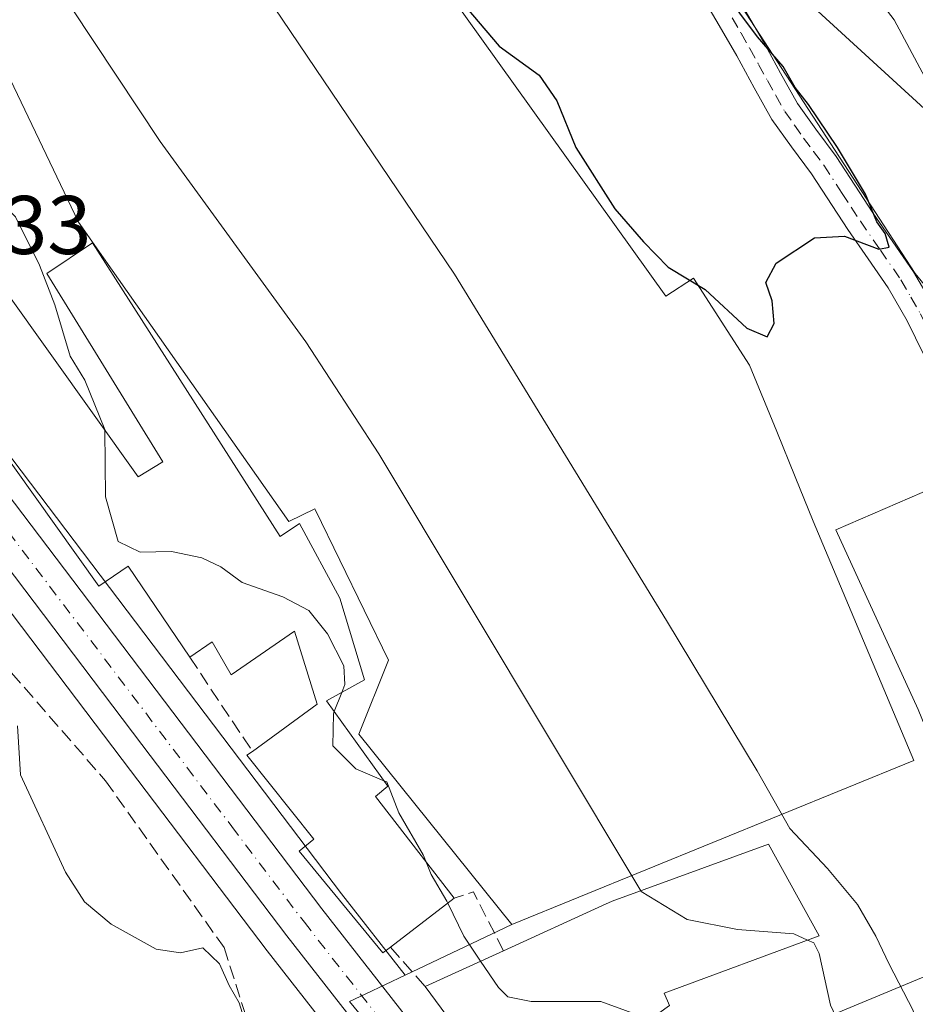
# Model space of a CAD drawing. Units: metres. Extents: x 556394 to 559850, y 4714782 to 4717123.
# Drawn here: x 556825 to 556933, y 4716426 to 4716544 of the extents above; entities that cross this region are included whole.
import ezdxf

# ---------------------------------------------------------------- set-up
doc = ezdxf.new("R2010")
doc.units = ezdxf.units.M
doc.header["$MEASUREMENT"] = 0
doc.linetypes.add('DGN Style 3', pattern=[2.307223458686699, 1.648016756204785, -0.6592067024819142])
doc.linetypes.add('DGN Style 4', pattern=[2.6384748266838614, 1.318413404963828, -0.6592067024819142, 0.001648016756204785, -0.6592067024819142])
for name, color, linetype, lineweight in [('Carretera de calzada única Cxs', 7, 'Continuous', 13), ('Carretera de calzada única eje', 7, 'DGN Style 4', 0), ('Corriente artificial lineal', 4, 'DGN Style 3', 13), ('Cultivos herbáceos CxS', 92, 'Continuous', 0), ('Curva de nivel maestra', 30, 'Continuous', 30), ('Curva de nivel normal', 30, 'Continuous', 0), ('Edificación Cxs', 1, 'Continuous', 13), ('Edificación industrial Cxs', 135, 'Continuous', 13), ('Huerta CxS', 92, 'Continuous', 0), ('Muro lineal', 1, 'DGN Style 3', 13), ('Núcleo urbano CxS', 7, 'Continuous', 0), ('Pastizal CxS', 92, 'Continuous', 0), ('Pista no pavimentada Cxs', 111, 'Continuous', 0), ('Pista no pavimentada eje', 91, 'DGN Style 4', 0), ('Rótulo de punto de cota en terreno', 7, 'Continuous', 0), ('Tendido', 6, 'Continuous', 0)]:
    doc.layers.add(name, color=color, linetype=linetype, lineweight=lineweight)
doc.styles.add('Style-Arial', font='txt')

# ---------------------------------------------------------------- blocks, each defined once
blk = doc.blocks.new('*U11')
at = {"layer": 'Huerta CxS', "color": 92, "linetype": 'Continuous', "lineweight": 0}
blk.add_polyline3d([(556788.0780999997, 4716520.6533, 531.9863999999943), (556837.6387, 4716455.218699999, 531.6592999999993), (556855.1226000004, 4716432.141100001, 531.9885000000068), (556875.5039999997, 4716406.054300001, 532.3908999999985), (556883.1533000004, 4716395.5277, 532.2366000000038), (556897.0495999996, 4716374.972899999, 532.2832999999955), (556906.9829000002, 4716360.4571, 531.7915000000066), (556909.7231000002, 4716354.351700001, 531.4305000000022), (556909.7671999997, 4716354.258300001, 531.4308000000019), (556912.6256999997, 4716348.4345, 531.6343999999954), (556914.0302999998, 4716344.172900001, 531.4085999999952), (556915.0634000005, 4716341.026500001, 531.2887999999948), (556915.6146, 4716337.9199, 531.0547999999981), (556910.4625000004, 4716332.520500001, 529.1052999999956)], dxfattribs=at)
blk = doc.blocks.new('*U18')
at = {"layer": 'Núcleo urbano CxS', "color": 7, "linetype": 'Continuous', "lineweight": 0}
blk.add_polyline3d([(556886.5475000005, 4716585.526900001, 548.9743000000017), (556933.1935000002, 4716513.7893, 549.2476000000024), (556947.0384999998, 4716496.8893, 547.1352999999945), (556947.2226999998, 4716496.6643, 547.0890999999974), (556961.8541000001, 4716480.1613, 546.7013000000006), (556986.0982999997, 4716463.023499999, 543.6576999999961), (556994.8765000004, 4716450.067500001, 545.7360999999946), (556970.1831, 4716443.976100001, 548.2200000000012), (556911.0487000002, 4716419.369700001, 537.7075999999943), (556882.8898, 4716404.374399999, 532.9355000000069), (556865.0487000002, 4716426.036699999, 532.5574000000051), (556866.9940999998, 4716426.962300001, 532.6699999999983), (556871.7483000001, 4716429.2227, 533.0935000000027), (556884.5947000004, 4716435.330700001, 536.7820000000065), (556933.0138999998, 4716455.0811, 547.9416999999958), (556920.9017000003, 4716483.9297, 548.9167000000016), (556918.7264999999, 4716489.2873, 548.9792000000016), (556916.5077000001, 4716494.735900001, 549.0948999999965), (556913.2418999998, 4716502.754699999, 549.3313000000053), (556906.4833000004, 4716513.2205, 549.940300000002), (556903.1369000003, 4716511.0573, 549.1251000000047), (556866.8539000005, 4716561.814900001, 549.0681999999942)], dxfattribs=at)

msp = doc.modelspace()

# ---------------------------------------------------------------- linework, layer by layer
at = {"layer": 'Carretera de calzada única Cxs', "color": 7, "linetype": 'Continuous', "lineweight": 13}
for points in [[(556916.5680999998, 4716346.035900001, 533.3062000000064), (556915.4101, 4716349.5701, 532.619399999996), (556912.4600999998, 4716355.5801, 532.4637999999978), (556909.6101000002, 4716361.9301, 532.3940000000002), (556899.5301000001, 4716376.6601, 533.0366000000067), (556885.6101000002, 4716397.2501, 533.4314000000013), (556877.9001000002, 4716407.860099999, 534.2722000000067), (556857.5000999998, 4716433.970100001, 532.7041999999929), (556840.0301000001, 4716457.030099999, 532.9888999999966), (556790.4501, 4716522.4901, 532.2434999999969), (556775.1001000004, 4716541.880100001, 532.152700000006), (556766.9301000005, 4716551.100099999, 532.290599999993), (556757.9301000005, 4716559.5601, 532.3953000000038), (556747.8701, 4716567.700099999, 532.4719999999943), (556725.0500999996, 4716583.950099999, 532.6432999999961), (556712.4901000002, 4716592.3101, 532.8113000000012), (556689.4200999998, 4716606.6801, 533.040599999993), (556643.7301000003, 4716637.2301, 533.8135000000038), (556635.9101, 4716643.170100001, 533.9413999999961), (556628.5100999996, 4716649.690099999, 534.0920000000042), (556623.2500999998, 4716655.120100001, 534.2124999999943), (556618.6101000002, 4716661.100099999, 534.1946000000025), (556612.8400999998, 4716670.0601, 534.380999999994)], [(556719.9700999996, 4716593.630100001, 532.9198000000034), (556740.5201000003, 4716579.640100001, 532.7234999999928), (556751.1001000004, 4716571.9001, 533.132500000007), (556761.4200999998, 4716563.5601, 532.8432999999932), (556770.7301000003, 4716554.800100001, 532.7976999999955), (556779.1501000002, 4716545.300100001, 532.6736999999994), (556794.6401000004, 4716525.7301, 532.609700000001), (556861.7001, 4716437.210100001, 533.8392000000022), (556882.1401000004, 4716411.050100001, 534.9425999999949), (556897.5500999996, 4716389.6601, 533.3527000000031), (556910.8601000002, 4716370.8201, 533.7719999999972), (556914.8400999998, 4716364.9101, 533.2314000000042)], [(556794.6401000004, 4716525.7301, 532.609700000001), (556861.7001, 4716437.210100001, 533.8392000000022), (556882.1401000004, 4716411.050100001, 534.9425999999949), (556897.5500999996, 4716389.6601, 533.3527000000031), (556910.8601000002, 4716370.8201, 533.7719999999972), (556914.8400999998, 4716364.9101, 533.2314000000042), (556918.1001000004, 4716358.5001, 532.8099999999977), (556918.8501000004, 4716356.460100001, 532.7697000000044), (556919.1101000002, 4716355.7401, 532.800700000007), (556922.9301000005, 4716345.300100001, 534.6695999999939), (556924.7041999997, 4716335.329100001, 533.6462000000029), (556925.0900999998, 4716333.1601, 532.9581999999937)], [(556921.2001, 4716323.640100001, 532.5957000000053), (556919.1387, 4716335.2279, 534.5766000000004), (556917.9801000003, 4716341.7601, 534.692200000005), (556916.8800999997, 4716345.110099999, 533.6915000000008), (556916.5680999998, 4716346.035900001, 533.3062000000064), (556915.4101, 4716349.5701, 532.619399999996), (556912.4600999998, 4716355.5801, 532.4637999999978), (556909.6101000002, 4716361.9301, 532.3940000000002), (556899.5301000001, 4716376.6601, 533.0366000000067), (556885.6101000002, 4716397.2501, 533.4314000000013), (556877.9001000002, 4716407.860099999, 534.2722000000067), (556857.5000999998, 4716433.970100001, 532.7041999999929), (556840.0301000001, 4716457.030099999, 532.9888999999966), (556790.4501, 4716522.4901, 532.2434999999969)]]:
    msp.add_polyline3d(points, dxfattribs=at)
at = {"layer": 'Carretera de calzada única eje', "color": 7, "linetype": 'DGN Style 4', "lineweight": 0}
msp.add_polyline3d([(556817.3501000004, 4716491.360099999, 532.3641999999963), (556842.1401000004, 4716458.630100001, 532.3539000000019), (556850.8601000002, 4716447.120100001, 532.4793999999965), (556859.6001000004, 4716435.590100001, 533.0553000000073), (556869.8000999996, 4716422.530099999, 533.422900000005), (556880.0201000003, 4716409.450099999, 534.0630999999995), (556883.8800999997, 4716404.1501, 533.5231000000058), (556891.5800999999, 4716393.450099999, 533.4290999999939), (556898.5401, 4716383.1601, 533.2265000000043), (556905.2001, 4716373.7401, 533.1196000000054), (556910.2301000003, 4716366.370100001, 532.7483999999968), (556912.2200999996, 4716363.420100001, 532.6842999999935), (556913.4634999996, 4716360.971100001, 532.6622999999963)], dxfattribs=at)
at = {"layer": 'Corriente artificial lineal', "color": 4, "linetype": 'DGN Style 3', "lineweight": 13}
msp.add_polyline3d([(556824.3243000006, 4716465.6612, 531.806700000001), (556835.6485000001, 4716452.6437, 531.350099999996), (556849.9360999997, 4716432.535300001, 531.3975999999967), (556853.2169000005, 4716422.269500001, 530.209400000007), (556854.8043999998, 4716411.051100001, 529.6986999999936), (556855.9686000003, 4716406.8178, 529.3478000000032), (556865.4935999997, 4716401.420299999, 529.5445000000036), (556872.1611000003, 4716398.033600001, 529.8261000000057), (556883.9085999997, 4716387.767700001, 531.0096999999951), (556890.1528000003, 4716378.242699999, 531.0112999999983), (556894.9153000005, 4716371.998600001, 530.8905999999988), (556897.5612000005, 4716368.8235, 530.5743999999977), (556897.8345999997, 4716368.140000001, 530.453800000003)], dxfattribs=at)
at = {"layer": 'Cultivos herbáceos CxS', "color": 92, "linetype": 'Continuous', "lineweight": 0, "extrusion": (-0.2266854352959126, -0.1077807509449981, 0.9679860655765841), "elevation": -634058.9709892715, "flags": 128}
msp.add_lwpolyline([(-4020358.264316097, 2447360.132158244), (-4020358.264316098, 2447345.437169669)], dxfattribs=at)
at = {"layer": 'Cultivos herbáceos CxS', "color": 92, "linetype": 'Continuous', "lineweight": 0}
for points in [[(556825.3073000005, 4716693.453299999, 549.2687000000005), (556842.4446999999, 4716653.702299999, 548.2734000000055), (556844.8403000003, 4716648.0329, 548.2415999999939), (556832.0285, 4716644.5713, 548.4380999999995), (556837.7635000004, 4716602.783500001, 547.863200000007), (556843.9115000004, 4716592.543500001, 548.6128000000026), (556853.7216999996, 4716588.0745, 549.6671999999963), (556866.8539000005, 4716561.814900001, 549.0681999999942), (556903.1369000003, 4716511.0573, 549.1251000000047), (556906.4833000004, 4716513.2205, 549.940300000002), (556913.2418999998, 4716502.754699999, 549.3313000000053), (556916.5077000001, 4716494.735900001, 549.0948999999965), (556918.7264999999, 4716489.2873, 548.9792000000016), (556920.9017000003, 4716483.9297, 548.9167000000016), (556933.0138999998, 4716455.0811, 547.9416999999958), (556884.5947000004, 4716435.330700001, 536.7820000000065), (556866.1503, 4716458.251900001, 535.472099999999), (556869.7219000002, 4716467.181299999, 537.3687999999966), (556860.9411000004, 4716485.253699999, 537.8729000000021), (556860.8620999996, 4716485.4165, 537.8760000000038), (556857.7244999995, 4716483.892899999, 537.4805999999953), (556835.3909, 4716515.667500001, 536.7841000000044), (556832.3778999997, 4716519.954100001, 536.3956999999937), (556821.5355000002, 4716542.5847, 537.8138000000035)], [(556844.8403000003, 4716648.0329, 548.2415999999939), (556832.0285, 4716644.5713, 548.4380999999995), (556837.7635000004, 4716602.783500001, 547.863200000007), (556843.9115000004, 4716592.543500001, 548.6128000000026), (556853.7216999996, 4716588.0745, 549.6671999999963), (556866.8539000005, 4716561.814900001, 549.0681999999942), (556903.1369000003, 4716511.0573, 549.1251000000047), (556906.4833000004, 4716513.2205, 549.940300000002), (556913.2418999998, 4716502.754699999, 549.3313000000053), (556916.5077000001, 4716494.735900001, 549.0948999999965), (556918.7264999999, 4716489.2873, 548.9792000000016), (556920.9017000003, 4716483.9297, 548.9167000000016), (556933.0138999998, 4716455.0811, 547.9416999999958), (556884.5947000004, 4716435.330700001, 536.7820000000065)], [(556731.8028999995, 4716622.8665, 535.9698000000062), (556735.3459000001, 4716620.8103, 536.0547999999981), (556797.2083000002, 4716637.1983, 542.8551000000007), (556798.0113000004, 4716629.968900001, 542.2709999999934), (556800.8951000003, 4716604.0121, 540.5877999999939), (556807.1869000001, 4716572.538699999, 538.117499999993), (556812.4117000002, 4716561.630100001, 537.9291999999987), (556816.0427000001, 4716554.049100001, 537.7409000000043), (556821.5355000002, 4716542.5847, 537.8138000000035), (556832.3778999997, 4716519.954100001, 536.3956999999937), (556835.3909, 4716515.667500001, 536.7841000000044), (556857.7244999995, 4716483.892899999, 537.4805999999953), (556860.8620999996, 4716485.4165, 537.8760000000038), (556860.9411000004, 4716485.253699999, 537.8729000000021), (556869.7219000002, 4716467.181299999, 537.3687999999966), (556866.1503, 4716458.251900001, 535.472099999999), (556884.5947000004, 4716435.330700001, 536.7820000000065)], [(556715.6404999997, 4716600.129899999, 533.3714999999938), (556716.9463000001, 4716599.316600001, 533.2694999999949), (556717.0434999998, 4716599.2533, 533.261799999993), (556717.6366999997, 4716598.851100001, 533.2149000000063), (556721.6590999998, 4716596.1095, 533.0570000000008), (556742.2083000002, 4716582.119899999, 532.7703000000038), (556742.2915000003, 4716582.0613, 532.7697999999946), (556752.8715000004, 4716574.3213, 532.7406000000046), (556752.9857000001, 4716574.2335, 532.7455000000045), (556763.3271000005, 4716565.8759, 533.2853000000032), (556763.4759000001, 4716565.744899999, 533.2795999999944), (556772.7858999996, 4716556.9849, 533.1560000000027), (556772.9751000004, 4716556.789899999, 533.1496999999945), (556781.3951000003, 4716547.289899999, 533.2130000000034), (556781.4483000003, 4716547.228499999, 533.2140000000073), (556781.5022999998, 4716547.1621, 533.2143000000069), (556797.0119000003, 4716527.5669, 532.6536999999954), (556846.6513, 4716462.0417, 532.8243999999977), (556864.0778999999, 4716439.0395, 532.7994999999937), (556871.7483000001, 4716429.2227, 533.0935000000027)], [(556821.5355000002, 4716542.5847, 537.8138000000035), (556832.3778999997, 4716519.954100001, 536.3956999999937), (556835.3909, 4716515.667500001, 536.7841000000044), (556857.7244999995, 4716483.892899999, 537.4805999999953), (556860.8620999996, 4716485.4165, 537.8760000000038), (556860.9411000004, 4716485.253699999, 537.8729000000021), (556869.7219000002, 4716467.181299999, 537.3687999999966), (556866.1503, 4716458.251900001, 535.472099999999), (556884.5947000004, 4716435.330700001, 536.7820000000065), (556871.7483000001, 4716429.2227, 533.0935000000027), (556864.0778999999, 4716439.0395, 532.7994999999937), (556846.6513, 4716462.0417, 532.8243999999977), (556797.0119000003, 4716527.5669, 532.6536999999954)]]:
    msp.add_polyline3d(points, dxfattribs=at)
at = {"layer": 'Curva de nivel maestra', "color": 30, "linetype": 'Continuous', "lineweight": 30, "elevation": 550, "flags": 128}
for points in [[(556877.5700000003, 4716547.690099999), (556883.0599999996, 4716541.1801), (556887.9100000003, 4716537.700099999), (556890.0199999996, 4716534.610099999), (556892.2999999998, 4716528.960100001), (556897.0099999999, 4716521.600099999), (556900.4800000004, 4716517.600099999), (556903.4299999997, 4716514.540100001), (556907.9000000004, 4716511.860099999), (556912.9299999997, 4716507.190099999), (556915.3700000001, 4716506.1501)], [(556915.3700000001, 4716506.1501), (556916.2000000002, 4716507.7501), (556915.9800000004, 4716510.5101), (556915.1799999997, 4716512.710100001), (556916.4600000001, 4716515.050100001), (556921.0599999996, 4716518.0801), (556924.6799999997, 4716518.300100001), (556928.7999999998, 4716516.710100001), (556930.0499999998, 4716516.970100001), (556929.5800000001, 4716518.590100001), (556928.5700000003, 4716520.030099999), (556927.2199999997, 4716523.350099999), (556923.8399999999, 4716528.960100001), (556920.3399999999, 4716534.140100001), (556918.7300000004, 4716536.190099999), (556917.29, 4716538.7501), (556914.1900000004, 4716542.3101), (556909.9400000004, 4716548.0601)]]:
    msp.add_lwpolyline(points, dxfattribs=at)
at = {"layer": 'Curva de nivel normal', "color": 30, "linetype": 'Continuous', "lineweight": 0, "flags": 128}
for points, elevation in [([(556815.8300000001, 4716613.120100001), (556828.3399999999, 4716589.2601), (556846.1399999997, 4716560.460100001), (556877.6799999997, 4716513.700099999), (556903.25, 4716471.960100001), (556914.1500000004, 4716453.860099999), (556918.0999999996, 4716446.9101), (556922.6100000005, 4716442.090100001), (556926.2400000002, 4716437.720100001), (556928.4500000002, 4716433.920100001), (556930.04, 4716430.530099999), (556932.9500000002, 4716424.960100001), (556935.0999999996, 4716413.3101), (556937.2199999997, 4716405.040100001), (556939.8200000003, 4716399.9801), (556942.9800000004, 4716392.800100001), (556945.7300000004, 4716387.7301), (556947.7699999996, 4716385.800100001), (556949.2438000003, 4716384.888499999)], 545), ([(556900.1209000004, 4716439.392100001), (556868.5899999999, 4716492.050100001), (556859.7800000003, 4716505.5701), (556842.2400000002, 4716529.6801), (556820.8899999997, 4716561.840100001)], 540), ([(556920.1100000005, 4716558.170100001), (556930.6600000003, 4716544.360099999), (556937.1399999997, 4716532.270099999), (556942.1900000004, 4716526.600099999), (556945.4199999999, 4716521.220100001), (556946.7400000002, 4716516.9101), (556948.9800000004, 4716512.620100001), (556952.8099999996, 4716502.950099999), (556957.0999999996, 4716490.0801), (556958.5999999996, 4716487.290100001), (556962.1299999999, 4716483.9801), (556968.6399999997, 4716480.630100001), (556973.1200000001, 4716477.290100001), (556980, 4716471.860099999), (556988.6699999999, 4716463.050100001), (556993.6399999997, 4716455.3301), (556995.1900000004, 4716450.9001), (556995.8899999997, 4716448.9801), (556995.6967000002, 4716448.256899999)], 545), ([(556806.8110999997, 4716538.469799999), (556808.8399999999, 4716536.950099999), (556815.7400000002, 4716529.5101), (556824.8200000003, 4716520.600099999), (556827.6799999997, 4716514.790100001), (556829.5499999998, 4716510.0001), (556831.3799999999, 4716503.840100001), (556833.1399999997, 4716500.9301), (556835.5499999998, 4716495.0001), (556835.5510999998, 4716494.9143)], 535), ([(556835.5510999998, 4716494.9143), (556835.6500000004, 4716486.850099999), (556837.1799999997, 4716481.5001), (556839.8399999999, 4716480.1801), (556843.5899999999, 4716480.280099999), (556847.25, 4716479.5001), (556849.5300000003, 4716478.440099999), (556852.0899999999, 4716476.550100001), (556857.0199999996, 4716474.8101), (556860.1600000003, 4716473.1601), (556862.4000000004, 4716470.350099999), (556864.3700000001, 4716466.5001), (556864.4699999997, 4716464.2401), (556864.1023000004, 4716463.295399999)], 535), ([(556864.1023000004, 4716463.295399999), (556863.2067999998, 4716460.9944)], 535), ([(556863.2067999998, 4716460.9944), (556863.0999999996, 4716460.720100001), (556863.0300000003, 4716456.860099999), (556865.8200000003, 4716454.0701), (556869.1710000001, 4716452.6558)], 535), ([(556825.0499999998, 4716459.2501), (556825.4199999999, 4716453.380100001), (556830.8399999999, 4716441.640100001), (556833.1200000001, 4716438.0601), (556836.3300000001, 4716435.350099999), (556841.7599999999, 4716432.370100001), (556844.6799999997, 4716431.890100001), (556847.3899999997, 4716432.5001), (556849.3700000001, 4716430.5801), (556850.5300000003, 4716427.9901), (556851.75, 4716425.870100001), (556853.3600000005, 4716420.720100001), (556854.1200000001, 4716415.280099999), (556855.0099999999, 4716412.0701), (556856.7300000004, 4716409.600099999), (556860.8899999997, 4716406.630100001), (556864.7026000004, 4716404.4998)], 530), ([(556869.1710000001, 4716452.6558), (556869.54, 4716452.5001), (556870.9900000002, 4716448.790100001), (556873.9100000003, 4716443.720100001), (556874.2289000005, 4716442.9409)], 535), ([(556874.2289000005, 4716442.9409), (556874.8799999999, 4716441.350099999), (556876.75, 4716438.140100001), (556876.8724999996, 4716437.8872)], 535), ([(556920.2125000004, 4716433.4487), (556918.5800000001, 4716434.190099999), (556911.7999999998, 4716434.720100001), (556905.7100000001, 4716435.940099999), (556900.1699999999, 4716439.3101), (556900.1209000004, 4716439.392100001)], 540), ([(556876.8724999996, 4716437.8872), (556878.7999999998, 4716433.9101), (556880.8322000002, 4716430.912699999)], 535), ([(556928.3565999996, 4716396.124500001), (556927.4000000004, 4716397.0101), (556924.3899999997, 4716404.350099999), (556921.0599999996, 4716410.6601), (556920.8499999996, 4716412.170100001), (556922.1200000001, 4716414.7501), (556925.5999999996, 4716418.380100001), (556925.9800000004, 4716420.5701), (556924.6200000001, 4716422.110099999), (556923.0099999999, 4716425.610099999), (556921.6200000001, 4716431.8301), (556920.9800000004, 4716433.100099999), (556920.2125000004, 4716433.4487)], 540), ([(556880.8322000002, 4716430.912699999), (556882.9900000002, 4716427.7301), (556884.1200000001, 4716426.620100001), (556886.9100000003, 4716426.0601), (556895.3300000001, 4716426.030099999), (556901.2662000004, 4716423.888)], 535)]:
    msp.add_lwpolyline(points, dxfattribs=dict(at, elevation=elevation))
at = {"layer": 'Edificación Cxs', "color": 1, "linetype": 'Continuous', "lineweight": 13, "elevation": 539.8371000000042, "flags": 128}
msp.add_lwpolyline([(556823.6901000004, 4716511.5601), (556839.5800999999, 4716489.2601), (556842.5601000004, 4716491.100099999), (556828.5701000001, 4716513.800100001), (556834.0701000001, 4716517.4901), (556856.6901000004, 4716482.090100001), (556859.0201000003, 4716483.670100001), (556863.8901000004, 4716474.670100001), (556866.8300999999, 4716464.800100001), (556862.2801000001, 4716462.290100001), (556869.6401000004, 4716452.0001), (556868.1700999998, 4716450.7601), (556877.6700999998, 4716438.5001), (556869.9801000003, 4716432.590100001), (556869.0701000001, 4716431.890100001), (556858.9700999996, 4716444.1501), (556860.7301000003, 4716445.610099999), (556852.6700999998, 4716455.720100001), (556853.3400999998, 4716456.190099999), (556861.1501000002, 4716461.890100001), (556858.4001000002, 4716470.6801), (556850.8000999996, 4716465.420100001), (556848.4901000002, 4716469.4001), (556845.8000999996, 4716467.540100001), (556838.3901000004, 4716478.5001), (556834.8400999998, 4716476.090100001), (556814.2801000001, 4716504.890100001)], dxfattribs=at)
at = {"layer": 'Edificación Cxs', "color": 1, "linetype": 'Continuous', "lineweight": 13, "elevation": 555.1846999999979, "flags": 128}
msp.add_lwpolyline([(556954.4401000004, 4716437.9301), (556944.3901000004, 4716432.190099999), (556941.6001000004, 4716437.7301), (556943.0301000001, 4716438.270099999), (556942.3000999996, 4716439.8301), (556933.5701000001, 4716461.220100001), (556923.6401000004, 4716482.9101), (556939.9600999998, 4716489.9801), (556945.4600999998, 4716480.9001), (556938.1001000004, 4716479.2401), (556944.5000999998, 4716466.6601), (556942.6201, 4716466.440099999), (556951.7600999996, 4716444.4801)], close=True, dxfattribs=at)
at = {"layer": 'Edificación Cxs', "color": 1, "linetype": 'Continuous', "lineweight": 13, "extrusion": (-0.08652228621345256, -0.06649502100904466, 0.9940283226193327), "elevation": -361266.8966099324, "flags": 128}
msp.add_lwpolyline([(-3400287.358350259, 3295821.182123198), (-3400287.358350259, 3295811.425187917)], dxfattribs=at)
at = {"layer": 'Edificación Cxs', "color": 1, "linetype": 'Continuous', "lineweight": 13}
for points in [[(556845.8000999996, 4716467.540100001, 534.7317999999941), (556838.3901000004, 4716478.5001, 535.0712000000058), (556834.8400999998, 4716476.090100001, 533.5532999999997), (556814.2801000001, 4716504.890100001, 533.6423000000068), (556823.6901000004, 4716511.5601, 534.9882999999973), (556839.5800999999, 4716489.2601, 538.5625), (556842.5601000004, 4716491.100099999, 539.7008999999962), (556828.5701000001, 4716513.800100001, 536.2859000000026), (556834.0701000001, 4716517.4901, 537.866399999999)], [(556834.0701000001, 4716517.4901, 537.866399999999), (556856.6901000004, 4716482.090100001, 539.3341999999975), (556859.0201000003, 4716483.670100001, 538.75), (556863.8901000004, 4716474.670100001, 538.0069999999978), (556866.8300999999, 4716464.800100001, 536.8800000000047), (556862.2801000001, 4716462.290100001, 536.9137999999948), (556869.6401000004, 4716452.0001, 538.6759000000021), (556868.1700999998, 4716450.7601, 539.8371000000043), (556877.6700999998, 4716438.5001, 538.3243999999977)], [(556954.4401000004, 4716437.9301, 551.1937999999936), (556944.3901000004, 4716432.190099999, 551.5013999999937), (556941.6001000004, 4716437.7301, 552.4002000000038), (556943.0301000001, 4716438.270099999, 552.9931999999973), (556942.3000999996, 4716439.8301, 553.2559000000037), (556933.5701000001, 4716461.220100001, 552.6934000000037), (556923.6401000004, 4716482.9101, 551.3053999999975), (556939.9600999998, 4716489.9801, 551.2271999999939), (556945.4600999998, 4716480.9001, 550.3570999999939)], [(556853.3400999998, 4716456.190099999, 534.9870999999986), (556861.1501000002, 4716461.890100001, 536.6122000000032), (556858.4001000002, 4716470.6801, 537.8654999999999), (556850.8000999996, 4716465.420100001, 536.1046999999963), (556848.4901000002, 4716469.4001, 536.7617000000029), (556845.8000999996, 4716467.540100001, 534.7317999999941)], [(556869.9801000003, 4716432.590100001, 537.2596999999951), (556869.0701000001, 4716431.890100001, 536.2810000000027), (556858.9700999996, 4716444.1501, 535.2724000000017), (556860.7301000003, 4716445.610099999, 537.8372999999992), (556852.6700999998, 4716455.720100001, 534.199299999993), (556853.3400999998, 4716456.190099999, 534.9870999999986)]]:
    msp.add_polyline3d(points, dxfattribs=at)
at = {"layer": 'Edificación industrial Cxs', "color": 135, "linetype": 'Continuous', "lineweight": 13, "elevation": 545.1986999999936, "flags": 128}
msp.add_lwpolyline([(556896.5110999999, 4716420.335700001), (556885.6201, 4716412.3301), (556874.1401000004, 4716427.850099999), (556883.5800999999, 4716432.170100001), (556895.5169000002, 4716437.604900001), (556896.6700999998, 4716438.130100001), (556915.5100999996, 4716445.020099999), (556921.6201, 4716433.970100001), (556902.9401000004, 4716427.050100001), (556903.6001000004, 4716425.5601), (556896.4401000004, 4716420.4301)], close=True, dxfattribs=at)
at = {"layer": 'Edificación industrial Cxs', "color": 135, "linetype": 'Continuous', "lineweight": 13, "extrusion": (-0.1328675405615228, -0.06080378976230318, 0.9892669588213657), "elevation": -360235.4234630899, "flags": 128}
msp.add_lwpolyline([(-4056956.429822604, 2442567.445998916), (-4056956.429822603, 2442577.940155174)], dxfattribs=at)
at = {"layer": 'Edificación industrial Cxs', "color": 135, "linetype": 'Continuous', "lineweight": 13, "extrusion": (-0.02025825020201136, 0.0273874602032073, 0.9994195967272057), "elevation": 118426.9031001591, "flags": 128}
msp.add_lwpolyline([(-3252481.254658504, -3458613.581734405), (-3252481.254658504, -3458632.897369626)], dxfattribs=at)
at = {"layer": 'Edificación industrial Cxs', "color": 135, "linetype": 'Continuous', "lineweight": 13}
msp.add_polyline3d([(556883.5800999999, 4716432.170100001, 539.0641000000032), (556895.5169000002, 4716437.604900001, 540.7054000000062), (556896.6700999998, 4716438.130100001, 541.200800000006), (556915.5100999996, 4716445.020099999, 545.1986999999936), (556921.6201, 4716433.970100001, 544.3993000000046), (556902.9401000004, 4716427.050100001, 542.8818000000028), (556903.6001000004, 4716425.5601, 541.1677000000054)], dxfattribs=at)
at = {"layer": 'Huerta CxS', "color": 92, "linetype": 'Continuous', "lineweight": 0}
msp.add_polyline3d([(556788.0780999997, 4716520.6533, 531.9863999999943), (556837.6387, 4716455.218699999, 531.6592999999993), (556855.1226000004, 4716432.141100001, 531.9885000000068), (556875.5039999997, 4716406.054300001, 532.3908999999985), (556883.1533000004, 4716395.5277, 532.2366000000038), (556897.0495999996, 4716374.972899999, 532.2832999999955), (556906.9829000002, 4716360.4571, 531.7915000000066), (556909.7231000002, 4716354.351700001, 531.4305000000022), (556909.7671999997, 4716354.258300001, 531.4308000000019), (556912.6256999997, 4716348.4345, 531.6343999999954), (556914.0302999998, 4716344.172900001, 531.4085999999952), (556915.0634000005, 4716341.026500001, 531.2887999999948), (556915.6146, 4716337.9199, 531.0547999999981)], dxfattribs=at)
at = {"layer": 'Muro lineal', "color": 1, "linetype": 'DGN Style 3', "lineweight": 13, "extrusion": (-0.01036560416440944, 0.01560339619103127, 0.9998245287437254), "elevation": 68355.5064758078, "flags": 128}
msp.add_lwpolyline([(556821.4201466625, 4715975.086728549), (556828.9623881436, 4715963.735346626)], dxfattribs=at)
at = {"layer": 'Muro lineal', "color": 1, "linetype": 'DGN Style 3', "lineweight": 13, "extrusion": (0.2188380108334681, 0.3123421950687478, 0.9244199685176037), "elevation": 1595506.393455147, "flags": 128}
msp.add_lwpolyline([(2250262.713564352, -3865944.786971878), (2250269.746622573, -3865948.821309744), (2250271.186006828, -3865946.726527135)], dxfattribs=at)
at = {"layer": 'Muro lineal', "color": 1, "linetype": 'DGN Style 3', "lineweight": 13, "extrusion": (-0.02831858153091476, 0.0322668453065058, 0.9990780293020377), "elevation": 136951.3972120378, "flags": 128}
msp.add_lwpolyline([(-3529623.612617537, -3174561.75060375), (-3529623.612617537, -3174555.438184165)], dxfattribs=at)
at = {"layer": 'Núcleo urbano CxS', "color": 7, "linetype": 'Continuous', "lineweight": 0, "extrusion": (-0.2266854352959126, -0.1077807509449981, 0.9679860655765841), "elevation": -634058.9709892715, "flags": 128}
msp.add_lwpolyline([(-4020358.264316097, 2447360.132158244), (-4020358.264316098, 2447345.437169669)], dxfattribs=at)
at = {"layer": 'Núcleo urbano CxS', "color": 7, "linetype": 'Continuous', "lineweight": 0}
for points in [[(556994.8765000004, 4716450.067500001, 545.7360999999946), (556986.0982999997, 4716463.023499999, 543.6576999999961), (556961.8541000001, 4716480.1613, 546.7013000000006), (556947.2226999998, 4716496.6643, 547.0890999999974), (556947.0384999998, 4716496.8893, 547.1352999999945), (556933.1935000002, 4716513.7893, 549.2476000000024), (556886.5475000005, 4716585.526900001, 548.9743000000017), (556858.5784999998, 4716630.3947, 548.311400000006), (556847.1880999999, 4716648.667300001, 548.0522000000057), (556844.8403000003, 4716648.0329, 548.2415999999939)], [(556844.8403000003, 4716648.0329, 548.2415999999939), (556832.0285, 4716644.5713, 548.4380999999995), (556837.7635000004, 4716602.783500001, 547.863200000007), (556843.9115000004, 4716592.543500001, 548.6128000000026), (556853.7216999996, 4716588.0745, 549.6671999999963), (556866.8539000005, 4716561.814900001, 549.0681999999942), (556903.1369000003, 4716511.0573, 549.1251000000047), (556906.4833000004, 4716513.2205, 549.940300000002), (556913.2418999998, 4716502.754699999, 549.3313000000053), (556916.5077000001, 4716494.735900001, 549.0948999999965), (556918.7264999999, 4716489.2873, 548.9792000000016), (556920.9017000003, 4716483.9297, 548.9167000000016), (556933.0138999998, 4716455.0811, 547.9416999999958), (556884.5947000004, 4716435.330700001, 536.7820000000065)], [(556715.6404999997, 4716600.129899999, 533.3714999999938), (556716.9463000001, 4716599.316600001, 533.2694999999949), (556717.0434999998, 4716599.2533, 533.261799999993), (556717.6366999997, 4716598.851100001, 533.2149000000063), (556721.6590999998, 4716596.1095, 533.0570000000008), (556742.2083000002, 4716582.119899999, 532.7703000000038), (556742.2915000003, 4716582.0613, 532.7697999999946), (556752.8715000004, 4716574.3213, 532.7406000000046), (556752.9857000001, 4716574.2335, 532.7455000000045), (556763.3271000005, 4716565.8759, 533.2853000000032), (556763.4759000001, 4716565.744899999, 533.2795999999944), (556772.7858999996, 4716556.9849, 533.1560000000027), (556772.9751000004, 4716556.789899999, 533.1496999999945), (556781.3951000003, 4716547.289899999, 533.2130000000034), (556781.4483000003, 4716547.228499999, 533.2140000000073), (556781.5022999998, 4716547.1621, 533.2143000000069), (556797.0119000003, 4716527.5669, 532.6536999999954), (556846.6513, 4716462.0417, 532.8243999999977), (556864.0778999999, 4716439.0395, 532.7994999999937), (556871.7483000001, 4716429.2227, 533.0935000000027)], [(556797.0119000003, 4716527.5669, 532.6536999999954), (556846.6513, 4716462.0417, 532.8243999999977), (556864.0778999999, 4716439.0395, 532.7994999999937), (556871.7483000001, 4716429.2227, 533.0935000000027), (556866.9940999998, 4716426.962300001, 532.6699999999983), (556865.0487000002, 4716426.036699999, 532.5574000000051), (556882.8898, 4716404.374399999, 532.9355000000069)], [(556875.5039999997, 4716406.054300001, 532.3908999999985), (556855.1226000004, 4716432.141100001, 531.9885000000068), (556837.6387, 4716455.218699999, 531.6592999999993), (556788.0780999997, 4716520.6533, 531.9863999999943)], [(556788.0780999997, 4716520.6533, 531.9863999999943), (556837.6387, 4716455.218699999, 531.6592999999993), (556855.1226000004, 4716432.141100001, 531.9885000000068), (556875.5039999997, 4716406.054300001, 532.3908999999985), (556883.1533000004, 4716395.5277, 532.2366000000038), (556897.0495999996, 4716374.972899999, 532.2832999999955), (556906.9829000002, 4716360.4571, 531.7915000000066), (556909.7231000002, 4716354.351700001, 531.4305000000022), (556909.7671999997, 4716354.258300001, 531.4308000000019), (556912.6256999997, 4716348.4345, 531.6343999999954), (556914.0302999998, 4716344.172900001, 531.4085999999952), (556915.0634000005, 4716341.026500001, 531.2887999999948), (556915.6146, 4716337.9199, 531.0547999999981)], [(557009.8438999997, 4716361.0327, 542.4140999999945), (556999.6732999999, 4716375.217300001, 543.3754000000044), (556998.9401000004, 4716377.531300001, 543.557799999995), (556998.3831000002, 4716379.284299999, 543.7483000000066), (556998.1661, 4716379.157299999, 543.7507999999943), (556997.9530999997, 4716379.0349, 543.7535000000062), (556983.1621000003, 4716378.6129, 544.8549000000058), (556975.6338999998, 4716377.7279, 544.6129999999976), (556957.4759000001, 4716366.656500001, 544.1386999999959), (556951.9874999998, 4716355.945499999, 538.3276999999945), (556947.2933, 4716356.0275, 537.0883000000031), (556936.8812999995, 4716356.2159, 535.5412000000069), (556926.1826999999, 4716358.206499999, 533.6870000000055), (556914.9797, 4716358.5055, 532.5249999999943), (556908.5245000003, 4716370.1339, 532.8957999999984), (556905.8289000001, 4716374.529100001, 532.9722000000038), (556904.3589000005, 4716376.9255, 533.0338000000047), (556904.2808999997, 4716377.0525, 533.0344000000041), (556901.0367000002, 4716382.340700001, 533.0307999999932), (556882.8898, 4716404.374399999, 532.9355000000069), (556911.0487000002, 4716419.369700001, 537.7075999999943), (556970.1831, 4716443.976100001, 548.2200000000012), (556994.8765000004, 4716450.067500001, 545.7360999999946), (557014.5255000005, 4716428.3299, 542.0883000000031)], [(556994.8765000004, 4716450.067500001, 545.7360999999946), (556970.1831, 4716443.976100001, 548.2200000000012), (556911.0487000002, 4716419.369700001, 537.7075999999943), (556882.8898, 4716404.374399999, 532.9355000000069)], [(556994.8765000004, 4716450.067500001, 545.7360999999946), (556970.1831, 4716443.976100001, 548.2200000000012), (556911.0487000002, 4716419.369700001, 537.7075999999943), (556882.8898, 4716404.374399999, 532.9355000000069)], [(556871.7483000001, 4716429.2227, 533.0935000000027), (556866.9940999998, 4716426.962300001, 532.6699999999983), (556865.0487000002, 4716426.036699999, 532.5574000000051), (556882.8898, 4716404.374399999, 532.9355000000069)], [(556871.7483000001, 4716429.2227, 533.0935000000027), (556866.9940999998, 4716426.962300001, 532.6699999999983), (556865.0487000002, 4716426.036699999, 532.5574000000051), (556882.8898, 4716404.374399999, 532.9355000000069)]]:
    msp.add_polyline3d(points, dxfattribs=at)
at = {"layer": 'Pastizal CxS', "color": 92, "linetype": 'Continuous', "lineweight": 0}
for points in [[(557014.5255000005, 4716428.3299, 542.0883000000031), (556994.8765000004, 4716450.067500001, 545.7360999999946), (556986.0982999997, 4716463.023499999, 543.6576999999961), (556961.8541000001, 4716480.1613, 546.7013000000006), (556947.2226999998, 4716496.6643, 547.0890999999974), (556947.0384999998, 4716496.8893, 547.1352999999945), (556933.1935000002, 4716513.7893, 549.2476000000024), (556886.5475000005, 4716585.526900001, 548.9743000000017), (556858.5784999998, 4716630.3947, 548.311400000006), (556847.1880999999, 4716648.667300001, 548.0522000000057), (556844.8403000003, 4716648.0329, 548.2415999999939), (556842.4446999999, 4716653.702299999, 548.2734000000055), (556825.3073000005, 4716693.453299999, 549.2687000000005)], [(556994.8765000004, 4716450.067500001, 545.7360999999946), (556986.0982999997, 4716463.023499999, 543.6576999999961), (556961.8541000001, 4716480.1613, 546.7013000000006), (556947.2226999998, 4716496.6643, 547.0890999999974), (556947.0384999998, 4716496.8893, 547.1352999999945), (556933.1935000002, 4716513.7893, 549.2476000000024), (556886.5475000005, 4716585.526900001, 548.9743000000017), (556858.5784999998, 4716630.3947, 548.311400000006), (556847.1880999999, 4716648.667300001, 548.0522000000057), (556844.8403000003, 4716648.0329, 548.2415999999939)]]:
    msp.add_polyline3d(points, dxfattribs=at)
at = {"layer": 'Pista no pavimentada Cxs', "color": 111, "linetype": 'Continuous', "lineweight": 0}
for points in [[(556934.2500999998, 4716504.0001, 550.2614999999934), (556932.2301000003, 4716508.090100001, 550.1429000000062), (556929.9401000004, 4716512.040100001, 550.4465999999958), (556927.5201000003, 4716515.5601, 549.8839000000007), (556925.0800999999, 4716519.0801, 550.0178000000016), (556920.7001, 4716525.800100001, 550.4737000000023), (556918.2801000001, 4716529.050100001, 550.5635000000038), (556915.9401000004, 4716532.360099999, 550.5878999999986), (556913.8101000004, 4716536.170100001, 550.5654000000068), (556911.7001, 4716540.0101, 550.6036000000023), (556909.5900999998, 4716543.6801, 550.8699000000051), (556907.4501, 4716547.3301, 550.6589999999997)], [(556939.9489000002, 4716490.3837, 551.0969999999943), (556935.9600999998, 4716499.8101, 550.0638999999937), (556934.2500999998, 4716504.0001, 550.2614999999934), (556932.2301000003, 4716508.090100001, 550.1429000000062), (556929.9401000004, 4716512.040100001, 550.4465999999958), (556927.5201000003, 4716515.5601, 549.8839000000007), (556925.0800999999, 4716519.0801, 550.0178000000016), (556920.7001, 4716525.800100001, 550.4737000000023), (556918.2801000001, 4716529.050100001, 550.5635000000038), (556915.9401000004, 4716532.360099999, 550.5878999999986), (556913.8101000004, 4716536.170100001, 550.5654000000068), (556911.7001, 4716540.0101, 550.6036000000023), (556909.5900999998, 4716543.6801, 550.8699000000051), (556907.4501, 4716547.3301, 550.6589999999997)], [(556912.7200999996, 4716545.4901, 549.8797999999952), (556914.8601000002, 4716541.780099999, 549.9612000000052), (556916.9700999996, 4716537.9301, 550.1530000000057), (556919.0100999996, 4716534.290100001, 550.1811000000016), (556921.2200999996, 4716531.1801, 550.1925000000047), (556923.6700999998, 4716527.870100001, 550.0712000000058), (556925.9200999998, 4716524.420100001, 549.9179000000004), (556928.0900999998, 4716521.100099999, 549.7896000000037), (556930.5000999998, 4716517.620100001, 550.3972999999969), (556933.0100999996, 4716513.970100001, 551.0733999999939), (556935.4200999998, 4716509.800100001, 551.3559999999999)], [(556912.7200999996, 4716545.4901, 549.8797999999952), (556914.8601000002, 4716541.780099999, 549.9612000000052), (556916.9700999996, 4716537.9301, 550.1530000000057), (556919.0100999996, 4716534.290100001, 550.1811000000016), (556921.2200999996, 4716531.1801, 550.1925000000047), (556923.6700999998, 4716527.870100001, 550.0712000000058), (556925.9200999998, 4716524.420100001, 549.9179000000004), (556928.0900999998, 4716521.100099999, 549.7896000000037), (556930.5000999998, 4716517.620100001, 550.3972999999969), (556933.0100999996, 4716513.970100001, 551.0733999999939), (556935.4200999998, 4716509.800100001, 551.3559999999999), (556937.5500999996, 4716505.4901, 551.4425000000047), (556939.3000999996, 4716501.220100001, 550.6803000000073), (556943.3088999996, 4716491.7237, 551.0130000000064)]]:
    msp.add_polyline3d(points, dxfattribs=at)
at = {"layer": 'Pista no pavimentada eje', "color": 91, "linetype": 'DGN Style 4', "lineweight": 0}
msp.add_polyline3d([(556911.1551000001, 4716544.585100001, 550.3417000000045), (556912.2100999998, 4716542.7501, 550.277900000001), (556913.2801000001, 4716540.895099999, 550.243100000007), (556914.3350999998, 4716538.970100001, 550.2942999999941), (556915.3901000004, 4716537.050100001, 550.368100000007), (556916.4101, 4716535.2301, 550.3781000000017), (556917.4751000004, 4716533.325099999, 550.3712999999989), (556918.6451000003, 4716531.670100001, 550.3714999999938), (556919.7500999998, 4716530.1151, 550.3742000000057), (556920.9600999998, 4716528.4901, 550.3635000000068), (556922.1851000004, 4716526.835100001, 550.3160000000062), (556924.4051000001, 4716523.4301, 550.1282999999967), (556925.4901000002, 4716521.770099999, 550.0528000000049), (556926.5850999998, 4716520.090100001, 549.9597999999969), (556929.0100999996, 4716516.590100001, 550.1929999999993), (556931.4751000004, 4716513.005100001, 550.9097999999941), (556932.6801000005, 4716510.920100001, 550.8919000000024), (556933.8251, 4716508.9451, 550.782600000006), (556935.9001000002, 4716504.745100001, 550.8230999999942), (556936.7751000002, 4716502.610099999, 550.6156999999948), (556937.6300999997, 4716500.515100001, 550.3806000000042), (556938.4351000004, 4716498.690099999, 550.2259000000049), (556941.7585000005, 4716491.1053, 551.1175999999978)], dxfattribs=at)
at = {"layer": 'Tendido', "color": 6, "linetype": 'Continuous', "lineweight": 0}
msp.add_polyline3d([(556396.3605000004, 4716861.9582, 538.4928000000073), (556496.6403000001, 4716826.371900001, 554.7228000000032), (556687, 4716758.930000001, 562.2038999999932), (556836.2943000002, 4716623.4725, 551.851800000004), (556937.1500000004, 4716531.02, 547.5633999999991)], dxfattribs=at)

# ---------------------------------------------------------------- block references
at = {"layer": 'Huerta CxS', "color": 92, "linetype": 'Continuous', "lineweight": 0}
msp.add_blockref('*U11', (0, 0), dxfattribs=at)
at = {"layer": 'Núcleo urbano CxS', "color": 7, "linetype": 'Continuous', "lineweight": 0}
msp.add_blockref('*U18', (0, 0), dxfattribs=at)

# ---------------------------------------------------------------- texts
at = {"layer": 'Rótulo de punto de cota en terreno', "color": 7, "linetype": 'Continuous', "lineweight": 0, "style": 'Style-Arial'}
msp.add_text('532,33', height=7.000000000000002, dxfattribs=at).set_placement((556804.7878000002, 4716516.137800001))

doc.saveas('drawing.dxf')
